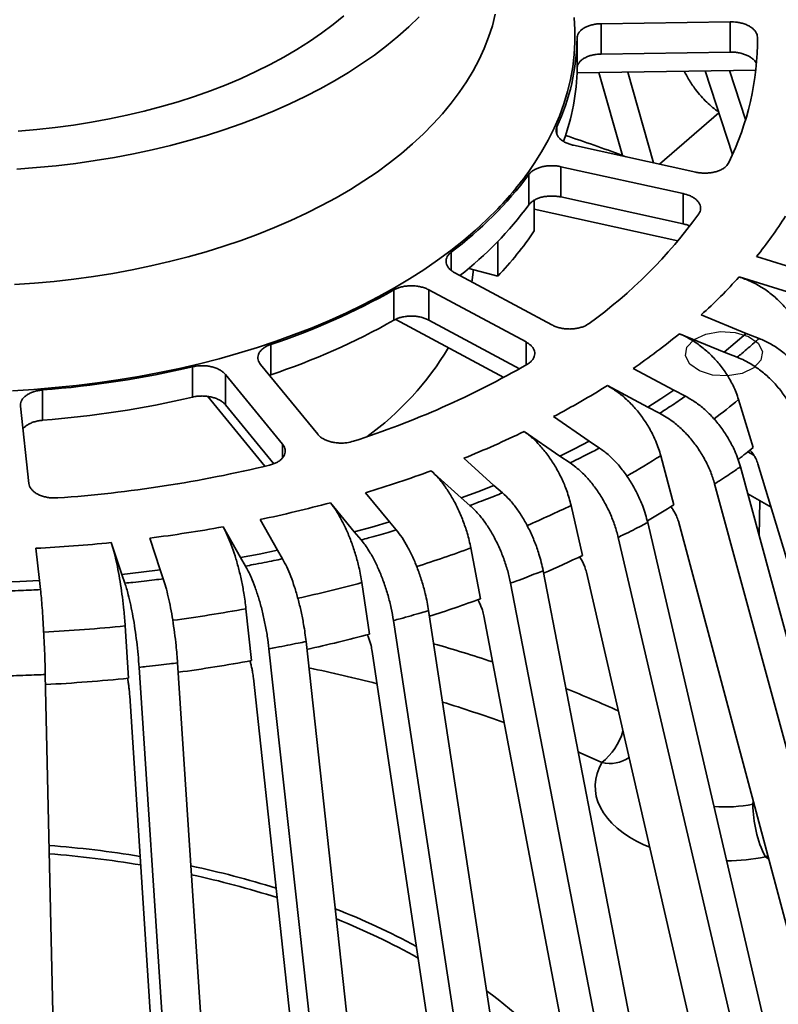
# Model space of a CAD drawing. Units: inches. Extents: x 0.2 to 8.4, y 0.1 to 10.9.
# Drawn here: x 7.2 to 7.7, y 6.2 to 6.8 of the extents above; entities that cross this region are included whole.
import ezdxf

# ---------------------------------------------------------------- set-up
doc = ezdxf.new("R2010")
doc.units = ezdxf.units.IN
doc.header["$MEASUREMENT"] = 0

msp = doc.modelspace()

# ---------------------------------------------------------------- linework, layer by layer
at = {"color": 7, "linetype": 'Continuous', "lineweight": 35}
for p, q in [((7.6744364, 6.78989863), (7.59631718, 6.78870557)), ((7.59631718, 6.78870557), (7.59631718, 6.77033339)), ((7.6744364, 6.78989863), (7.6744364, 6.77152647)), ((7.58171429, 6.78008413), (7.58171429, 6.76171197)), ((7.69108298, 6.78059197), (7.69108298, 6.77681735)), ((7.59631718, 6.77033339), (7.6744364, 6.77152647)), ((7.69007588, 6.76058429), (7.58165908, 6.75892625)), ((7.60927365, 6.70881851), (7.5949532, 6.75912957)), ((7.62812853, 6.70433708), (7.61245625, 6.75939722)), ((7.67601334, 6.70947351), (7.65930036, 6.76011362)), ((7.68389212, 6.73066492), (7.67409836, 6.76033993)), ((7.63173361, 6.70354489), (7.66771128, 6.73462858)), ((7.57951291, 6.71501994), (7.65364507, 6.69873002)), ((7.55245074, 6.69732328), (7.55245074, 6.67895113)), ((7.64601089, 6.68574705), (7.57187872, 6.70203698)), ((7.57187872, 6.70203698), (7.57187872, 6.68366479)), ((7.64601089, 6.68574705), (7.64601089, 6.6673749)), ((7.55570878, 6.663144), (7.55570878, 6.68171887)), ((7.57187872, 6.68366479), (7.64601089, 6.6673749)), ((7.64285078, 6.65705136), (7.55570878, 6.67620086)), ((7.53352132, 6.63567598), (7.53352132, 6.65662353)), ((7.71985385, 6.63841773), (7.69049609, 6.64751264)), ((7.50750747, 6.6376727), (7.56636664, 6.60611143)), ((7.53352132, 6.63567598), (7.51601545, 6.64038845)), ((7.67999172, 6.635216), (7.70934948, 6.62612109)), ((7.47055266, 6.62732709), (7.47055266, 6.60895493)), ((7.55070718, 6.59580326), (7.49184801, 6.62736454)), ((7.49184801, 6.62736454), (7.49184801, 6.60899235)), ((7.53726714, 6.57431134), (7.47166354, 6.60948728)), ((7.49184801, 6.60899235), (7.54669943, 6.57958013)), ((7.68416248, 6.60093678), (7.65694558, 6.61217234)), ((7.64375079, 6.6007724), (7.67096766, 6.58953686)), ((7.68416248, 6.60093678), (7.67766858, 6.5951969)), ((7.69202879, 6.5979025), (7.68416248, 6.60093678)), ((7.39584318, 6.59423315), (7.39584318, 6.57586099)), ((7.67766858, 6.5951969), (7.67096766, 6.58953686)), ((7.67096766, 6.58953686), (7.67883397, 6.58650258)), ((7.34848829, 6.58075184), (7.34848829, 6.56237968)), ((7.38970971, 6.5821205), (7.4243351, 6.53982443)), ((7.64030189, 6.56646589), (7.61569156, 6.57966245)), ((7.40303438, 6.53376038), (7.36840899, 6.57605646)), ((7.36840899, 6.57605646), (7.36840899, 6.55768427)), ((7.39508314, 6.57555666), (7.39584318, 6.57586099)), ((7.2575278, 6.56668172), (7.2575278, 6.54830957)), ((7.6000321, 6.56935428), (7.62464243, 6.55615773)), ((7.64030189, 6.56646589), (7.63256576, 6.56126442)), ((7.64741486, 6.56286483), (7.64030189, 6.56646589)), ((7.39233068, 6.52042569), (7.35768309, 6.56274954)), ((7.63256576, 6.56126442), (7.62464243, 6.55615773)), ((7.6796328, 6.56085226), (7.68841739, 6.53177216)), ((7.24405328, 6.55682065), (7.24917346, 6.50996061)), ((7.36840899, 6.55768427), (7.39768534, 6.52192228)), ((7.62464243, 6.55615773), (7.6317554, 6.55255666)), ((7.5890226, 6.53559484), (7.56743992, 6.55053922)), ((7.54958372, 6.5414992), (7.5711664, 6.52655482)), ((7.58017658, 6.5310208), (7.5711664, 6.52655482)), ((7.5890226, 6.53559484), (7.58017658, 6.5310208)), ((7.59526051, 6.53148861), (7.5890226, 6.53559484)), ((7.53120198, 6.50885185), (7.51301625, 6.52530095)), ((7.5711664, 6.52655482), (7.57740431, 6.5224486)), ((7.63247769, 6.5268488), (7.64042099, 6.49713575)), ((7.68529085, 6.52921097), (7.68891898, 6.52711649)), ((7.7840969, 6.13966455), (7.68076769, 6.5200885)), ((7.81736427, 6.10489352), (7.69139059, 6.52192719)), ((7.49326884, 6.51768377), (7.51145459, 6.50123464)), ((7.53120198, 6.50885185), (7.52139745, 6.50498349)), ((7.53645807, 6.50431073), (7.53120198, 6.50885185)), ((7.76843744, 6.12935638), (7.6651082, 6.50978035)), ((7.46782938, 6.48669449), (7.45335173, 6.50437952)), ((7.52139745, 6.50498349), (7.51145459, 6.50123464)), ((7.51145459, 6.50123464), (7.51671069, 6.49669352)), ((7.69934992, 6.49557794), (7.68520763, 6.50374211)), ((7.432051, 6.49831547), (7.44652866, 6.48063045)), ((7.57803774, 6.49668944), (7.58500383, 6.46641226)), ((7.36697767, 6.48372571), (7.37749951, 6.46509477)), ((7.3999891, 6.46950189), (7.38946726, 6.48813283)), ((7.45723409, 6.48359801), (7.44652866, 6.48063045)), ((7.46782938, 6.48669449), (7.45723409, 6.48359801)), ((7.47201375, 6.48179616), (7.46782938, 6.48669449)), ((7.71512744, 6.09858117), (7.62451013, 6.48634358)), ((7.75701866, 6.06096632), (7.64310944, 6.48707657)), ((7.32884192, 6.45756825), (7.32245593, 6.47683891)), ((7.44652866, 6.48063045), (7.45071301, 6.47573213)), ((7.69727124, 6.08954116), (7.60665396, 6.47730356)), ((7.25560516, 6.45109768), (7.2534643, 6.47069101)), ((7.29916228, 6.4741641), (7.30554827, 6.45489344)), ((7.51724443, 6.4708902), (7.52311411, 6.44012735)), ((7.38878432, 6.46723028), (7.37749951, 6.46509477)), ((7.37749951, 6.46509477), (7.38054057, 6.45992305)), ((7.3999891, 6.46950189), (7.38878432, 6.46723028)), ((7.40303014, 6.46433018), (7.3999891, 6.46950189)), ((7.31721936, 6.45616035), (7.30554827, 6.45489344)), ((7.30554827, 6.45489344), (7.30739396, 6.44953682)), ((7.32884192, 6.45756825), (7.31721936, 6.45616035)), ((7.33068761, 6.45221163), (7.32884192, 6.45756825)), ((7.63745894, 6.06304623), (7.56110407, 6.45712641)), ((7.68725724, 6.02196205), (7.58736154, 6.45616214)), ((7.24376373, 6.45057761), (7.23190604, 6.45020098)), ((7.25560516, 6.45109768), (7.24376373, 6.45057761)), ((7.25622394, 6.44564782), (7.25560516, 6.45109768)), ((7.45113796, 6.44989252), (7.45581077, 6.41873078)), ((7.61771155, 6.05542902), (7.54135669, 6.44950921)), ((7.38084936, 6.43405569), (7.38424542, 6.40258864)), ((7.5524204, 6.03366767), (7.49163439, 6.43293692)), ((7.60927368, 5.98854809), (7.52510074, 6.42971285)), ((7.30758138, 6.42365067), (7.30964255, 6.39197712)), ((7.53111966, 6.02760364), (7.47033367, 6.42687287)), ((7.46146682, 6.0109482), (7.41728971, 6.414189)), ((7.43897722, 6.00654108), (7.39480015, 6.40978187)), ((7.52440229, 5.96129613), (7.45739231, 6.40818127)), ((7.36615441, 5.99527658), (7.33934213, 6.40120341)), ((7.26811401, 5.98692091), (7.25912532, 6.39420237)), ((7.34286075, 5.99260177), (7.3160485, 6.39852862)), ((7.43409528, 5.94067248), (7.38539485, 6.39193579)), ((7.33989777, 5.92703001), (7.31034017, 6.3812544))]:
    msp.add_line(p, q, dxfattribs=at)
at = {"color": 8, "linetype": 'Continuous', "lineweight": 35}
for p, q in [((7.56942274, 6.72618646), (7.56942274, 6.72157754)), ((7.60927365, 6.70881851), (7.61131142, 6.70803248)), ((7.50536611, 6.65024377), (7.50536611, 6.63911733)), ((7.55070718, 6.59580326), (7.55070718, 6.58184086)), ((7.40303438, 6.53376038), (7.40303438, 6.52555717)), ((7.692117, 6.47830409), (7.69259468, 6.49947764)), ((7.68834341, 6.31555651), (7.68839301, 6.31768026)), ((7.68893511, 6.31565248), (7.68834341, 6.31555651)), ((7.69730997, 6.28432385), (7.69588009, 6.28360727)), ((7.6978932, 6.28214214), (7.69588009, 6.28360727))]:
    msp.add_line(p, q, dxfattribs=at)
at = {"color": 7, "linetype": 'Continuous', "lineweight": 35, "flags": 128}
for points in [[(7.53209186, 6.79447937), (7.53029068, 6.7875145), (7.52804228, 6.78059309), (7.52534979, 6.77372471), (7.52221693, 6.76691885), (7.518648, 6.76018492), (7.51464798, 6.75353222), (7.51022237, 6.74696995), (7.50537729, 6.74050718), (7.50011942, 6.73415285), (7.49445607, 6.72791572), (7.48839503, 6.72180444), (7.48194469, 6.71582742), (7.47511397, 6.70999295), (7.46791229, 6.70430908), (7.46034961, 6.69878368), (7.45243641, 6.69342437), (7.4441836, 6.68823856), (7.4356026, 6.68323343), (7.42670525, 6.67841588), (7.41750387, 6.67379258), (7.40801115, 6.66936992), (7.39824024, 6.665154), (7.38820462, 6.66115066), (7.37791818, 6.65736543), (7.36739513, 6.65380354), (7.35665, 6.65046992), (7.34569766, 6.64736916), (7.33455324, 6.64450557), (7.32323214, 6.64188307), (7.31175001, 6.63950533), (7.30012271, 6.6373756), (7.28836633, 6.63549685), (7.27649709, 6.63387166), (7.26453142, 6.63250228), (7.25248584, 6.6313906), (7.24037702, 6.63053817)], [(7.48589047, 6.79281902), (7.47966665, 6.78682235), (7.47305651, 6.78096508), (7.46606941, 6.77525548), (7.45871521, 6.76970166), (7.45100434, 6.76431146), (7.44294772, 6.75909251), (7.43455674, 6.7540522), (7.42584328, 6.74919767), (7.41681967, 6.74453578), (7.40749869, 6.74007313), (7.39789354, 6.73581604), (7.38801779, 6.73177055), (7.37788544, 6.72794236), (7.36751082, 6.7243369), (7.35690862, 6.72095927), (7.34609383, 6.71781426), (7.33508179, 6.71490632), (7.32388805, 6.71223956), (7.31252848, 6.70981775), (7.30101914, 6.70764432), (7.28937634, 6.70572235), (7.27761653, 6.70405456), (7.26575639, 6.70264332), (7.25381268, 6.70149061), (7.24180232, 6.70059807)], [(7.44028395, 6.79356639), (7.43369571, 6.78821157), (7.42673932, 6.78301422), (7.41942604, 6.77798281), (7.41176775, 6.77312546), (7.40377688, 6.76845007), (7.39546637, 6.76396423), (7.38684971, 6.7596752), (7.37794089, 6.75558994), (7.36875434, 6.75171508), (7.35930497, 6.7480569), (7.34960811, 6.74462135), (7.33967947, 6.74141398), (7.32953518, 6.73844001), (7.31919168, 6.73570425), (7.30866574, 6.73321115), (7.29797445, 6.73096474), (7.28713513, 6.72896867), (7.2761654, 6.72722619), (7.26508302, 6.72574011), (7.25390596, 6.72451285), (7.24265237, 6.72354638)], [(7.57995001, 6.79256299), (7.58040972, 6.78503895), (7.58041446, 6.77751026), (7.57996417, 6.76998603), (7.57905944, 6.76247547), (7.57770136, 6.7549877), (7.57589158, 6.74753184), (7.5736323, 6.74011696), (7.57092629, 6.73275211), (7.56777682, 6.72544624), (7.56418775, 6.71820824), (7.56016344, 6.71104695), (7.55570878, 6.70397107)], [(7.53352132, 6.67650304), (7.52699523, 6.66998477), (7.52007915, 6.66360192), (7.51278156, 6.65736224), (7.5051113, 6.65127334), (7.49707776, 6.64534262), (7.48869067, 6.63957731), (7.47996024, 6.63398445), (7.47089714, 6.62857082), (7.46151238, 6.62334302), (7.45181741, 6.61830742), (7.44182399, 6.61347015), (7.43154432, 6.6088371), (7.42099091, 6.60441391), (7.41017661, 6.60020596), (7.39911459, 6.59621838), (7.38781832, 6.59245602), (7.37630153, 6.58892347), (7.36457828, 6.58562502), (7.35266281, 6.5825647), (7.34056966, 6.57974623), (7.32831353, 6.57717303), (7.31590935, 6.57484825), (7.30337222, 6.57277471), (7.29071741, 6.57095494), (7.27796032, 6.56939115), (7.2651165, 6.56808525), (7.25220156, 6.56703882), (7.23923127, 6.56625315)], [(7.51884014, 6.63962806), (7.51811471, 6.63335591), (7.51792725, 6.63212275)]]:
    msp.add_lwpolyline(points, dxfattribs=at)
at = {"color": 7, "linetype": 'Continuous', "flags": 128}
msp.add_lwpolyline([(7.65006374, 6.58227417), (7.64742823, 6.5873294), (7.64834443, 6.59258205), (7.65267287, 6.59723246), (7.65975459, 6.60057265), (7.66851144, 6.6020941), (7.67761029, 6.60156518), (7.68566591, 6.59906643), (7.69145191, 6.59497824), (7.69408742, 6.58992302), (7.69317122, 6.58467036), (7.68884278, 6.58001995), (7.68176107, 6.57667977), (7.67300421, 6.57515832), (7.66390536, 6.57568723), (7.65584974, 6.57818599), (7.65006374, 6.58227417)], dxfattribs=at)
at = {"color": 8, "linetype": 'Continuous', "lineweight": 35, "flags": 128}
for points in [[(7.59678224, 6.34081525), (7.58347107, 6.34677542), (7.58239446, 6.34724316)], [(7.62571375, 6.28946295), (7.62222598, 6.29096958), (7.61767501, 6.2932216), (7.61343653, 6.29566842), (7.6095355, 6.29829564), (7.60599484, 6.30108777), (7.60283544, 6.3040284), (7.60007586, 6.30710021), (7.59773237, 6.31028511), (7.59581875, 6.31356436), (7.59434626, 6.31691864), (7.59332359, 6.32032823), (7.59275676, 6.32377306), (7.59264908, 6.32723283), (7.59300124, 6.33068718), (7.59381109, 6.33411578), (7.5950739, 6.33749844), (7.59678224, 6.34081525)]]:
    msp.add_lwpolyline(points, dxfattribs=at)
at = {"color": 7, "linetype": 'Continuous', "lineweight": 35}
for centre, radius, start, end in [((7.44924522, 6.78194376), 0.13248212, 335.11068661, 359.19572086), ((7.51984251, 6.77962531), 0.1712432, 333.98293328, 0.32343537), ((7.45181041, 6.76320258), 0.12991243, 339.39637005, 359.34257906), ((7.27570159, 5.8128014), 0.95609465, 69.58054969, 71.77945971), ((7.39191771, 6.81357922), 0.19708237, 315.93074684, 326.20976202), ((7.36818855, 6.83452084), 0.22972967, 306.66433824, 323.32944331), ((7.37055371, 6.81411374), 0.22661743, 308.19002793, 323.384987), ((7.41563802, 6.84683195), 0.29593938, 305.85982646, 324.13395433), ((7.48715031, 6.81203611), 0.26156736, 321.0242921, 327.65560521), ((7.39191771, 6.77275215), 0.19708237, 315.93074684, 326.20976202), ((7.43768185, 6.85450579), 0.32680588, 312.13884865, 317.8549871), ((7.26254824, 6.99602129), 0.4233217, 288.3534857, 299.43017768), ((7.26254824, 6.97764914), 0.4233217, 288.3534857, 299.43017768), ((7.3842591, 6.91648426), 0.40866846, 304.49321058, 309.41766379), ((7.347768, 6.68558852), 0.18167527, 305.84164457, 329.11164758), ((7.2108349, 7.16959776), 0.6047214, 274.42843916, 283.15764423), ((7.27918243, 7.05474565), 0.54530551, 287.82096559, 299.96270736), ((7.33241132, 6.99530105), 0.50304227, 297.85362887, 302.1409946), ((7.2108349, 7.15122561), 0.6047214, 274.42843916, 283.15764423), ((7.28689484, 7.08514353), 0.60378357, 291.99386976, 295.7898283), ((7.41618195, 6.8609386), 0.42715651, 308.05734742, 309.59227767), ((7.21210125, 7.2791655), 0.77984601, 274.01468175, 283.57139661), ((7.25112442, 7.17766206), 0.70299735, 286.71817855, 290.14796358), ((7.22660935, 7.2633379), 0.79212726, 281.86436913, 285.03175496), ((7.35548995, 6.94816134), 0.53348831, 300.2620072, 302.28225203), ((7.21285127, 7.33276519), 0.86291539, 277.29723271, 280.28887957), ((7.20749178, 7.37796264), 0.90843562, 272.90076319, 275.79159122), ((7.30140071, 7.05038126), 0.64919221, 293.61046011, 295.90341446), ((7.25910373, 7.15604706), 0.76304817, 287.78418494, 290.24250843), ((7.22969088, 7.25615713), 0.86741749, 282.52581866, 285.1105172), ((7.21377728, 7.33498008), 0.94784661, 277.63539241, 280.36089498), ((7.20759335, 7.38628788), 0.99953385, 272.96299606, 275.8599262), ((7.75986358, 6.31556426), 0.07152018, 180.0062063, 206.54014179)]:
    msp.add_arc(centre, radius, start, end, dxfattribs=at)
at = {"color": 8, "linetype": 'Continuous', "lineweight": 35}
for centre, radius, start, end in [((7.40884317, 6.88863168), 0.42516631, 307.01454642, 309.56126111), ((7.34993902, 6.97456567), 0.52941337, 299.65137021, 302.2546116), ((7.2981968, 7.07345924), 0.64107284, 293.25668718, 295.88203828), ((7.25769029, 7.1753346), 0.75073983, 287.57697131, 290.22643592), ((7.22909861, 7.2730249), 0.85255406, 282.41053925, 285.09618414), ((7.21361022, 7.34996231), 0.93104989, 277.58086814, 280.34787613), ((7.20757551, 7.40013558), 0.98159259, 272.95438672, 275.84751115), ((7.25264011, 5.56504938), 0.88166557, 71.63510826, 74.06526806), ((7.22801167, 5.48016085), 0.93767401, 75.6550775, 78.24478444), ((7.29643361, 5.68471314), 0.75419697, 65.70863053, 68.32711843), ((7.258749, 5.58913067), 0.82442046, 70.24185748, 72.97836406), ((7.57195068, 6.37124452), 0.03927527, 309.21588436, 343.08684692), ((7.60155819, 6.36086242), 0.02060822, 256.5998703, 304.39403333), ((7.67077138, 6.4065299), 0.09265492, 266.28587145, 280.93237152), ((7.20884273, 5.61835686), 0.67425453, 80.79743749, 85.52824716), ((7.20907225, 5.62656388), 0.66102728, 80.6019962, 85.44884119), ((7.67098491, 6.41190491), 0.13069068, 270.64033986, 280.98134354), ((7.22566824, 5.70500647), 0.5859468, 72.78057059, 78.0023631), ((7.22593087, 5.7117917), 0.57410994, 72.37681408, 77.74199263), ((7.27338819, 5.83790488), 0.44462152, 61.69605381, 68.67920757), ((7.27488611, 5.84587148), 0.43124344, 60.80155426, 68.10275375), ((7.37653957, 5.99561402), 0.25564447, 38.04537907, 54.02392931)]:
    msp.add_arc(centre, radius, start, end, dxfattribs=at)
at = {"color": 7, "linetype": 'Continuous', "lineweight": 35}
for points, knots in [([(7.59631718, 6.78870557), (7.59544347, 6.78866693), (7.59369605, 6.78858964), (7.59118391, 6.78815634), (7.58884782, 6.78749638), (7.58674826, 6.78661409), (7.58495614, 6.7855323), (7.58350666, 6.78428747), (7.58246592, 6.78290917), (7.58183333, 6.78149396), (7.58175244, 6.78053601), (7.58171429, 6.78008413)], [0, 0, 0, 0, 0.112457992, 0.224916284, 0.337395631, 0.449875904, 0.562334615, 0.674792694, 0.787207882, 0.899622566, 1, 1, 1, 1]), ([(7.69108298, 6.78059197), (7.69103332, 6.78109959), (7.690934, 6.78211482), (7.69023392, 6.78360542), (7.68913859, 6.78501632), (7.68765438, 6.78631255), (7.68581941, 6.78745095), (7.68369572, 6.78840852), (7.68133372, 6.78914232), (7.67825197, 6.78978422), (7.67590244, 6.78985467), (7.6744364, 6.78989863)], [0, 0, 0, 0, 0.103488667, 0.20697743, 0.310485352, 0.413992486, 0.517516083, 0.621040133, 0.724598885, 0.828157856, 1, 1, 1, 1]), ([(7.58171429, 6.76171197), (7.58176242, 6.76221764), (7.58185869, 6.76322898), (7.58255422, 6.76468932), (7.58364532, 6.76605245), (7.58512557, 6.76728369), (7.58695712, 6.7683417), (7.58907788, 6.76920571), (7.5914383, 6.76983691), (7.59387508, 6.77023393), (7.59553304, 6.77030145), (7.59631718, 6.77033339)], [0, 0, 0, 0, 0.112351512, 0.22470277, 0.337074192, 0.449446402, 0.561838849, 0.67423177, 0.786668647, 0.899105285, 1, 1, 1, 1]), ([(7.6744364, 6.77152647), (7.67531587, 6.77151462), (7.67707482, 6.77149092), (7.67967636, 6.77113575), (7.682154, 6.77054945), (7.68444523, 6.7697344), (7.68647899, 6.76871174), (7.68819406, 6.76751422), (7.68950764, 6.76625294), (7.69004445, 6.76536313), (7.69028865, 6.76495834)], [0, 0, 0, 0, 0.127640981, 0.255281959, 0.38294616, 0.510610801, 0.638256391, 0.765902018, 0.893503409, 1, 1, 1, 1]), ([(7.66753174, 6.73517254), (7.66509581, 6.73704346), (7.66008329, 6.74089335), (7.65414684, 6.74785005), (7.64964317, 6.75430216), (7.64750309, 6.75827593), (7.64661784, 6.75991968)], [0, 0, 0, 0, 0.303471417, 0.624468864, 0.844662481, 1, 1, 1, 1]), ([(7.56942274, 6.72618646), (7.56924206, 6.72568881), (7.5688807, 6.72469351), (7.56889065, 6.72314756), (7.56932207, 6.72161825), (7.57018454, 6.72014049), (7.57146039, 6.7187618), (7.57309963, 6.71751451), (7.57507244, 6.71644601), (7.57722332, 6.71558939), (7.57877774, 6.71520279), (7.57951291, 6.71501994)], [0, 0, 0, 0, 0.112349994, 0.224700873, 0.337072167, 0.449444217, 0.561836695, 0.674229458, 0.786665885, 0.899103057, 1, 1, 1, 1]), ([(7.65364507, 6.69873002), (7.65449099, 6.69857114), (7.65618284, 6.69825338), (7.65882894, 6.69809347), (7.66146016, 6.69818157), (7.66401684, 6.6985269), (7.66641704, 6.69912424), (7.66860418, 6.69994745), (7.67049343, 6.70098421), (7.67243817, 6.70245018), (7.67323553, 6.70371996), (7.67373251, 6.70451139)], [0, 0, 0, 0, 0.103584644, 0.207170306, 0.310775889, 0.414382551, 0.517973065, 0.621563647, 0.725118526, 0.828672971, 1, 1, 1, 1]), ([(7.57187872, 6.70203698), (7.57103283, 6.7021958), (7.56934104, 6.70251344), (7.56669501, 6.70267245), (7.56406382, 6.70258288), (7.56150721, 6.70223528), (7.55910694, 6.70163485), (7.55692041, 6.70080761), (7.55502922, 6.69976598), (7.55349697, 6.69859934), (7.55278608, 6.69773229), (7.55245074, 6.69732328)], [0, 0, 0, 0, 0.112456341, 0.224912326, 0.33739234, 0.44987218, 0.562330601, 0.674788951, 0.787203991, 0.899618757, 1, 1, 1, 1]), ([(7.65546404, 6.67344337), (7.65575403, 6.67392338), (7.656334, 6.6748834), (7.65666546, 6.67641631), (7.65657319, 6.67796358), (7.65603988, 6.67949147), (7.65507274, 6.68095166), (7.65371453, 6.68230904), (7.6519842, 6.68351278), (7.64951713, 6.68479187), (7.64735809, 6.68538005), (7.64601089, 6.68574705)], [0, 0, 0, 0, 0.103486871, 0.206973958, 0.310481233, 0.413989276, 0.517512231, 0.621035753, 0.724595439, 0.828153455, 1, 1, 1, 1]), ([(7.55245074, 6.67895113), (7.55283108, 6.67940759), (7.55359177, 6.68032051), (7.55521301, 6.68151479), (7.55714138, 6.68253119), (7.55934782, 6.6833391), (7.56176931, 6.68390873), (7.56433371, 6.68423478), (7.56696863, 6.68429236), (7.56951992, 6.68411662), (7.57112132, 6.68380987), (7.57187872, 6.68366479)], [0, 0, 0, 0, 0.1123492023, 0.2246984383, 0.3370698473, 0.4494412226, 0.561834303, 0.6742272667, 0.7866637496, 0.8991000311, 1, 1, 1, 1]), ([(7.64601089, 6.6673749), (7.64683513, 6.66717361), (7.6482621, 6.66682513), (7.64950765, 6.66628423), (7.65003375, 6.66605577)], [0, 0, 0, 0, 0.5776173039, 1, 1, 1, 1]), ([(7.50536611, 6.65024377), (7.50487, 6.64982386), (7.50387776, 6.64898405), (7.50287276, 6.6475524), (7.50227427, 6.64604231), (7.50211411, 6.6444839), (7.50240689, 6.64292507), (7.5031268, 6.64140687), (7.50427689, 6.63997975), (7.50573295, 6.6387089), (7.50693767, 6.63800543), (7.50750747, 6.6376727)], [0, 0, 0, 0, 0.112344751, 0.224689456, 0.33706122, 0.449432721, 0.561826127, 0.674218856, 0.786654789, 0.899091785, 1, 1, 1, 1]), ([(7.67999172, 6.635216), (7.68235192, 6.63437754), (7.68707233, 6.63270061), (7.69391477, 6.62890555), (7.70032303, 6.62427292), (7.70613158, 6.61886829), (7.71115366, 6.61284464), (7.71473124, 6.60721501), (7.71718607, 6.60226572), (7.71819285, 6.59950057), (7.71869624, 6.598118)], [0, 0, 0, 0, 0.138359606, 0.276718969, 0.415078703, 0.553438579, 0.691780826, 0.830122851, 0.915061659, 1, 1, 1, 1]), ([(7.49184801, 6.62736454), (7.49115874, 6.62769963), (7.48978022, 6.6283698), (7.48740319, 6.62910561), (7.48487755, 6.62960825), (7.48225312, 6.62985561), (7.47961013, 6.62983432), (7.47701941, 6.62955569), (7.47456571, 6.629013), (7.47236695, 6.62827474), (7.47113422, 6.62763085), (7.47055266, 6.62732709)], [0, 0, 0, 0, 0.11244988, 0.224898235, 0.337379347, 0.449858803, 0.562316859, 0.674775573, 0.787190081, 0.899605223, 1, 1, 1, 1]), ([(7.47055266, 6.60895493), (7.4712073, 6.60929253), (7.47251657, 6.60996773), (7.47481662, 6.61071171), (7.47728867, 6.61122282), (7.4798854, 6.6114792), (7.48252819, 6.61146734), (7.48514583, 6.61119834), (7.48765414, 6.61066535), (7.48993159, 6.60993513), (7.49123264, 6.60929508), (7.49184801, 6.60899235)], [0, 0, 0, 0, 0.112344723, 0.224689614, 0.337061135, 0.449432605, 0.561825315, 0.674218322, 0.786654656, 0.899091688, 1, 1, 1, 1]), ([(7.56636664, 6.60611143), (7.56705593, 6.60577627), (7.56843451, 6.60510595), (7.57081159, 6.60436924), (7.57333728, 6.60386514), (7.57596179, 6.60361547), (7.57860473, 6.60363372), (7.58119604, 6.60390815), (7.58364811, 6.60444638), (7.58643391, 6.60536918), (7.58801506, 6.60636588), (7.58900057, 6.60698711)], [0, 0, 0, 0, 0.103578783, 0.20715714, 0.310764001, 0.414370218, 0.517960286, 0.621550876, 0.725105994, 0.828660735, 1, 1, 1, 1]), ([(7.55152775, 6.58231986), (7.55211321, 6.58269932), (7.55328413, 6.58345825), (7.55459663, 6.58480233), (7.55552144, 6.58625397), (7.5560203, 6.58778582), (7.55606819, 6.58935156), (7.55568231, 6.59090924), (7.55484708, 6.59240754), (7.55337031, 6.59413962), (7.55173044, 6.59516404), (7.55070718, 6.59580326)], [0, 0, 0, 0, 0.1034824728, 0.2069649433, 0.3104724169, 0.4139798573, 0.5175035769, 0.6210269607, 0.7245856841, 0.8281455008, 1, 1, 1, 1]), ([(7.64375079, 6.6007724), (7.64593887, 6.59976185), (7.65031504, 6.59774074), (7.65665851, 6.59344675), (7.66259945, 6.58834687), (7.66798444, 6.5825187), (7.67264026, 6.57612885), (7.67595698, 6.57023836), (7.67823277, 6.56511007), (7.67916615, 6.56227152), (7.67963283, 6.56085225)], [0, 0, 0, 0, 0.138359266, 0.276718293, 0.415078653, 0.553438501, 0.691780458, 0.830122875, 0.91506159, 1, 1, 1, 1]), ([(7.67883397, 6.58650258), (7.67977715, 6.58728651), (7.68203539, 6.58916345), (7.68543541, 6.59206724), (7.68889017, 6.59508366), (7.69103063, 6.59700605), (7.69202879, 6.5979025)], [0, 0, 0, 0, 0.208830413, 0.499999975, 0.766837405, 1, 1, 1, 1]), ([(7.69202879, 6.5979025), (7.69422054, 6.59694982), (7.69860407, 6.59504444), (7.70499649, 6.59090414), (7.71101358, 6.58593697), (7.71650143, 6.5802166), (7.72128456, 6.57390561), (7.72481455, 6.56791215), (7.72732809, 6.56249534), (7.72838545, 6.55935432), (7.72891412, 6.55778381)], [0, 0, 0, 0, 0.1359038103, 0.2718079546, 0.4077127283, 0.5436173959, 0.6795108564, 0.8154045236, 0.9077021811, 1, 1, 1, 1]), ([(7.39584318, 6.59423315), (7.39510713, 6.59395471), (7.39363503, 6.59339784), (7.39176806, 6.59229596), (7.39023081, 6.59103108), (7.38907253, 6.58962406), (7.38833768, 6.588116), (7.3880287, 6.58655061), (7.38818112, 6.58497393), (7.38872062, 6.58347397), (7.38939212, 6.5825551), (7.38970971, 6.5821205)], [0, 0, 0, 0, 0.11234888, 0.224698289, 0.337070013, 0.449441721, 0.561834598, 0.674227191, 0.786664678, 0.89910085, 1, 1, 1, 1]), ([(7.71571931, 6.54638389), (7.71490694, 6.54869847), (7.71328219, 6.55332762), (7.70960113, 6.56014354), (7.70510574, 6.56661056), (7.69985934, 6.57256644), (7.69400989, 6.57782172), (7.68840395, 6.58176626), (7.68330255, 6.58463166), (7.6803235, 6.58587894), (7.67883397, 6.58650258)], [0, 0, 0, 0, 0.135859599, 0.271718773, 0.407576881, 0.543435508, 0.679310854, 0.815186621, 0.907593379, 1, 1, 1, 1]), ([(7.36840899, 6.57605646), (7.36798121, 6.57651984), (7.36712565, 6.57744661), (7.36537931, 6.57865592), (7.36334358, 6.57968232), (7.36105087, 6.58049428), (7.35856753, 6.58106163), (7.35596708, 6.58137905), (7.35332442, 6.58142157), (7.35079416, 6.58122635), (7.34922738, 6.58090393), (7.34848829, 6.58075184)], [0, 0, 0, 0, 0.112456383, 0.2249119, 0.33739275, 0.44987267, 0.562330441, 0.67478902, 0.787203776, 0.89961854, 1, 1, 1, 1]), ([(7.2575278, 6.56668172), (7.25666387, 6.56658701), (7.25493599, 6.5663976), (7.25249131, 6.56579076), (7.25024926, 6.56495988), (7.24826914, 6.56391322), (7.24661859, 6.56267908), (7.24532777, 6.56129733), (7.24445921, 6.55980295), (7.24400012, 6.55829376), (7.24403621, 6.55729365), (7.24405328, 6.55682065)], [0, 0, 0, 0, 0.11235136, 0.224703454, 0.337074388, 0.449446273, 0.561839043, 0.674232336, 0.786668485, 0.899104943, 1, 1, 1, 1]), ([(7.6000321, 6.56935428), (7.60201063, 6.56818607), (7.6059677, 6.56584965), (7.61170366, 6.56109862), (7.61707563, 6.55557068), (7.6219449, 6.54935452), (7.62615483, 6.54262921), (7.62915391, 6.53649976), (7.63121174, 6.53120749), (7.63205572, 6.52830169), (7.63247771, 6.52684879)], [0, 0, 0, 0, 0.1383595181, 0.2767188053, 0.4150786699, 0.5534386584, 0.6917805814, 0.8301229287, 0.9150616021, 1, 1, 1, 1]), ([(7.34848829, 6.56237968), (7.34931761, 6.56254689), (7.35097626, 6.5628813), (7.35360512, 6.56305931), (7.35624459, 6.56298345), (7.35883629, 6.562644), (7.36129805, 6.56204596), (7.36357042, 6.56121543), (7.36557022, 6.56016474), (7.36722693, 6.55898278), (7.36802944, 6.55810121), (7.36840899, 6.55768427)], [0, 0, 0, 0, 0.11235058, 0.224701068, 0.337072287, 0.449443985, 0.561836969, 0.674229944, 0.786665557, 0.899103172, 1, 1, 1, 1]), ([(7.6317554, 6.55255666), (7.63286775, 6.55326281), (7.63553103, 6.55495355), (7.63955849, 6.55757631), (7.64366577, 6.56030658), (7.64622256, 6.56205124), (7.64741486, 6.56286483)], [0, 0, 0, 0, 0.2088304873, 0.4999999885, 0.7668373305, 1, 1, 1, 1]), ([(7.64741486, 6.56286483), (7.64939672, 6.56175421), (7.65336043, 6.55953299), (7.65914067, 6.55493212), (7.66458148, 6.5495314), (7.66954377, 6.54341563), (7.67386882, 6.53676001), (7.67706072, 6.53051221), (7.67933358, 6.52491429), (7.68028965, 6.5216971), (7.68076769, 6.5200885)], [0, 0, 0, 0, 0.135904221, 0.271808354, 0.40771285, 0.543617471, 0.679510955, 0.815404532, 0.907702392, 1, 1, 1, 1]), ([(7.24555303, 6.54309501), (7.24595415, 6.54354623), (7.24676852, 6.5444623), (7.2484712, 6.54565709), (7.2504708, 6.54668897), (7.25274523, 6.54749125), (7.2551177, 6.54805459), (7.25675531, 6.54822784), (7.2575278, 6.54830957)], [0, 0, 0, 0, 0.165575893, 0.33615189, 0.506728365, 0.677237369, 0.847747603, 1, 1, 1, 1]), ([(7.6651082, 6.50978035), (7.66437364, 6.51215346), (7.66290451, 6.51689967), (7.65957598, 6.52398082), (7.65551109, 6.53077174), (7.65076714, 6.53710564), (7.6454779, 6.54278237), (7.64040883, 6.54713083), (7.63579601, 6.55036378), (7.63310226, 6.5518257), (7.6317554, 6.55255666)], [0, 0, 0, 0, 0.1358594186, 0.271718845, 0.4075771906, 0.5434357794, 0.679311475, 0.8151868437, 0.9075939988, 1, 1, 1, 1]), ([(7.4243351, 6.53982443), (7.4247629, 6.53936097), (7.42561848, 6.53843405), (7.42736488, 6.53722384), (7.42940066, 6.53619595), (7.43169347, 6.53538166), (7.4341768, 6.53481128), (7.43677775, 6.53448952), (7.43941927, 6.53444291), (7.44262184, 6.53467806), (7.44474588, 6.53524926), (7.44606974, 6.53560528)], [0, 0, 0, 0, 0.10358478, 0.207169331, 0.31077598, 0.414383376, 0.517973862, 0.621563767, 0.725118478, 0.828673363, 1, 1, 1, 1]), ([(7.54958372, 6.5414992), (7.55131885, 6.54019048), (7.5547891, 6.53757303), (7.55981941, 6.53241463), (7.5645305, 6.52650516), (7.56880072, 6.51994318), (7.57249278, 6.5129189), (7.57512285, 6.50657643), (7.57692757, 6.50113803), (7.5776677, 6.49817229), (7.57803776, 6.49668942)], [0, 0, 0, 0, 0.138359498, 0.276718763, 0.415078611, 0.55343858, 0.691780935, 0.830122893, 0.915061849, 1, 1, 1, 1]), ([(7.39509746, 6.52109415), (7.39588932, 6.52131547), (7.39747303, 6.5217581), (7.39956675, 6.52271112), (7.40136786, 6.52384978), (7.40282282, 6.52515728), (7.40387841, 6.52659632), (7.4045235, 6.52812423), (7.40471045, 6.52969702), (7.40444879, 6.5316286), (7.40357783, 6.53294129), (7.40303438, 6.53376038)], [0, 0, 0, 0, 0.103487572, 0.206975484, 0.310482659, 0.413990673, 0.517514141, 0.621037713, 0.724596857, 0.82815571, 1, 1, 1, 1]), ([(7.57740431, 6.5224486), (7.57866681, 6.52306489), (7.5816896, 6.52454046), (7.5862756, 6.52683733), (7.59096503, 6.52923477), (7.59389445, 6.53077183), (7.59526051, 6.53148861)], [0, 0, 0, 0, 0.208830406, 0.49999983, 0.766837269, 1, 1, 1, 1]), ([(7.59526051, 6.53148861), (7.59699855, 6.53023725), (7.60047463, 6.52773453), (7.60554375, 6.52272313), (7.61031523, 6.51693602), (7.61466703, 6.51046782), (7.61846, 6.50350504), (7.62125924, 6.49703055), (7.62325244, 6.49127122), (7.6240909, 6.48798613), (7.62451013, 6.48634358)], [0, 0, 0, 0, 0.135904267, 0.271807841, 0.407712954, 0.54361762, 0.67951115, 0.815404773, 0.90770236, 1, 1, 1, 1]), ([(7.68644113, 6.53023029), (7.68669493, 6.52997337), (7.68756494, 6.52909271), (7.68881057, 6.52736954), (7.69033966, 6.52485333), (7.6910042, 6.52300303), (7.69139059, 6.52192719)], [0, 0, 0, 0, 0.108364232, 0.371453895, 0.634540414, 1, 1, 1, 1]), ([(7.60665396, 6.47730356), (7.60600975, 6.47972884), (7.60472135, 6.48457939), (7.6018023, 6.49189694), (7.59823749, 6.49897654), (7.59407716, 6.50564734), (7.58943863, 6.51169974), (7.58499318, 6.51640817), (7.58094784, 6.51996875), (7.57858548, 6.52162198), (7.57740431, 6.5224486)], [0, 0, 0, 0, 0.135859631, 0.2717190168, 0.4075773198, 0.5434358668, 0.679310965, 0.8151868897, 0.9075933947, 1, 1, 1, 1]), ([(7.68076769, 6.5200885), (7.68076762, 6.52008846), (7.67957786, 6.51940163), (7.67718205, 6.51757177), (7.67288639, 6.51480159), (7.66872254, 6.51212428), (7.66615128, 6.51038251), (7.66510827, 6.50978039), (7.6651082, 6.50978035)], [0, 0, 0, 0, 0.00001235, 0.212524004, 0.500000145, 0.813690264, 0.999987578, 1, 1, 1, 1]), ([(7.49326884, 6.51768377), (7.49473087, 6.51625407), (7.49765493, 6.51339468), (7.5018935, 6.50788556), (7.50586311, 6.50164766), (7.50946124, 6.49478794), (7.5125722, 6.48750626), (7.51478833, 6.48098043), (7.51630897, 6.4754162), (7.51693263, 6.47239885), (7.51724446, 6.47089018)], [0, 0, 0, 0, 0.138359256, 0.276718288, 0.415078625, 0.553438463, 0.691780855, 0.830122898, 0.915061607, 1, 1, 1, 1]), ([(7.24917346, 6.50996061), (7.24927462, 6.50943641), (7.24947694, 6.50838801), (7.25032664, 6.50687966), (7.25156253, 6.50547609), (7.25317453, 6.50421341), (7.25512022, 6.50313446), (7.25733487, 6.50225976), (7.25976372, 6.5016309), (7.26289559, 6.50113869), (7.2652392, 6.50119687), (7.2666999, 6.50123313)], [0, 0, 0, 0, 0.103586605, 0.207172163, 0.310780005, 0.414386566, 0.51797678, 0.621566571, 0.725122164, 0.828677334, 1, 1, 1, 1]), ([(7.51671069, 6.49669352), (7.51810174, 6.49720941), (7.5214323, 6.49844459), (7.52649841, 6.50037623), (7.53168977, 6.50239982), (7.53494164, 6.50370301), (7.53645807, 6.50431073)], [0, 0, 0, 0, 0.208830653, 0.499999862, 0.766837273, 1, 1, 1, 1]), ([(7.53645807, 6.50431073), (7.53792257, 6.50293819), (7.54085156, 6.50019311), (7.54512284, 6.4948283), (7.54914333, 6.48870851), (7.5528102, 6.48193692), (7.55600619, 6.47470968), (7.55836484, 6.46804004), (7.56004434, 6.46214173), (7.56075083, 6.45879819), (7.56110407, 6.45712641)], [0, 0, 0, 0, 0.135904373, 0.271808493, 0.407713185, 0.543617799, 0.679511205, 0.815404819, 0.90770244, 1, 1, 1, 1]), ([(7.432051, 6.49831547), (7.43321493, 6.49678641), (7.43554278, 6.49372831), (7.43891708, 6.48793113), (7.4420773, 6.48142345), (7.44494177, 6.47431922), (7.44741836, 6.4668261), (7.44918265, 6.46014967), (7.4503932, 6.4544821), (7.45088971, 6.45142237), (7.45113797, 6.4498925)], [0, 0, 0, 0, 0.138358931, 0.276718426, 0.415078739, 0.553438605, 0.691780454, 0.830122893, 0.915061416, 1, 1, 1, 1]), ([(7.54135669, 6.44950921), (7.54081388, 6.45197941), (7.53972826, 6.45691979), (7.53726863, 6.46444085), (7.5342649, 6.47176898), (7.53075939, 6.47872986), (7.5268509, 6.48510563), (7.52310513, 6.49012403), (7.51969648, 6.49396663), (7.51770595, 6.49578456), (7.51671069, 6.49669352)], [0, 0, 0, 0, 0.135859632, 0.271719161, 0.407577302, 0.54343547, 0.679311396, 0.815187224, 0.907593974, 1, 1, 1, 1]), ([(7.63845312, 6.49595932), (7.63874464, 6.49561137), (7.63959481, 6.49459663), (7.64077785, 6.49270605), (7.64215865, 6.49007798), (7.64275987, 6.48818008), (7.64310944, 6.48707657)], [0, 0, 0, 0, 0.133428435, 0.389122743, 0.644812476, 1, 1, 1, 1]), ([(7.36697767, 6.48372571), (7.36782357, 6.48212061), (7.36951536, 6.47891041), (7.37196769, 6.47289277), (7.37426443, 6.4661786), (7.37634621, 6.45888722), (7.37814614, 6.45123229), (7.37942832, 6.44444059), (7.38030815, 6.43869392), (7.38066898, 6.43560176), (7.38084939, 6.43405568)], [0, 0, 0, 0, 0.138359334, 0.276718632, 0.415078734, 0.553439047, 0.691780935, 0.830122865, 0.91506179, 1, 1, 1, 1]), ([(7.62451013, 6.48634358), (7.62451006, 6.48634354), (7.6233203, 6.48565671), (7.62030003, 6.48417518), (7.61550154, 6.48169527), (7.61086368, 6.47929161), (7.60769703, 6.47790571), (7.60665403, 6.4773036), (7.60665396, 6.47730356)], [0, 0, 0, 0, 0.00001235, 0.212523914, 0.499999978, 0.813690254, 0.99998765, 1, 1, 1, 1]), ([(7.45071301, 6.47573213), (7.45220881, 6.47613878), (7.45579017, 6.47711242), (7.46124968, 6.47864582), (7.46685418, 6.4802609), (7.47037289, 6.48130791), (7.47201375, 6.48179616)], [0, 0, 0, 0, 0.208830934, 0.500000052, 0.766837331, 1, 1, 1, 1]), ([(7.47201375, 6.48179616), (7.47317963, 6.4803241), (7.47551139, 6.47737998), (7.47891174, 6.47172488), (7.48211246, 6.46533188), (7.48503164, 6.45831107), (7.48757598, 6.45086665), (7.48945367, 6.4440367), (7.49079076, 6.43802426), (7.49135318, 6.4346327), (7.49163439, 6.43293692)], [0, 0, 0, 0, 0.135904367, 0.27180797, 0.407712907, 0.543617509, 0.679511013, 0.815404522, 0.90770247, 1, 1, 1, 1]), ([(7.29916228, 6.4741641), (7.29967568, 6.47250757), (7.30070248, 6.46919451), (7.30219083, 6.46302777), (7.30358481, 6.45617396), (7.30484831, 6.44875601), (7.30594072, 6.44099164), (7.30671895, 6.43412198), (7.30725289, 6.42832181), (7.30747189, 6.4252077), (7.30758138, 6.42365064)], [0, 0, 0, 0, 0.138358871, 0.276718146, 0.415078379, 0.553438635, 0.69178042, 0.830122725, 0.915061535, 1, 1, 1, 1]), ([(7.47033367, 6.42687287), (7.46990154, 6.42937996), (7.46903726, 6.43439413), (7.46707917, 6.44208233), (7.46468793, 6.44961462), (7.46189718, 6.4568137), (7.45878565, 6.46345511), (7.45580364, 6.46872805), (7.45309002, 6.47280231), (7.45150535, 6.47475552), (7.45071301, 6.47573213)], [0, 0, 0, 0, 0.135859745, 0.271718972, 0.407576779, 0.543435632, 0.67931101, 0.815186634, 0.907593135, 1, 1, 1, 1]), ([(7.58315259, 6.46556214), (7.58345138, 6.46513258), (7.58424098, 6.46399742), (7.58531758, 6.46195798), (7.58652746, 6.45923079), (7.58705488, 6.45729037), (7.58736154, 6.45616214)], [0, 0, 0, 0, 0.152274946, 0.402408144, 0.652538943, 1, 1, 1, 1]), ([(7.38054057, 6.45992305), (7.38211551, 6.46021352), (7.38588637, 6.46090898), (7.39164586, 6.46201789), (7.3975676, 6.46319682), (7.40129293, 6.46396975), (7.40303014, 6.46433018)], [0, 0, 0, 0, 0.208830552, 0.499999904, 0.766837717, 1, 1, 1, 1]), ([(7.39480015, 6.40978187), (7.39448608, 6.41231719), (7.39385796, 6.41738782), (7.39243489, 6.42520396), (7.39069702, 6.43289247), (7.3886688, 6.4402739), (7.38640746, 6.4471186), (7.38424024, 6.45258638), (7.38226808, 6.45683794), (7.38111641, 6.45889468), (7.38054057, 6.45992305)], [0, 0, 0, 0, 0.135859793, 0.271718864, 0.407577093, 0.543435624, 0.679311226, 0.815186954, 0.907593675, 1, 1, 1, 1]), ([(7.40303014, 6.46433018), (7.40387746, 6.46278194), (7.4055721, 6.45968547), (7.4080434, 6.45380823), (7.4103695, 6.44720606), (7.41249109, 6.43999455), (7.41434022, 6.43238388), (7.41570487, 6.42543126), (7.41667658, 6.41933146), (7.41708533, 6.41590315), (7.41728971, 6.414189)], [0, 0, 0, 0, 0.1359044023, 0.2718086139, 0.4077128699, 0.5436178937, 0.6795113069, 0.8154048052, 0.9077024336, 1, 1, 1, 1]), ([(7.56110407, 6.45712641), (7.56110399, 6.45712638), (7.55977176, 6.45653309), (7.55643801, 6.455295), (7.55112147, 6.45319668), (7.54598158, 6.45116171), (7.54252467, 6.45002936), (7.54135677, 6.44950925), (7.54135669, 6.44950921)], [0, 0, 0, 0, 0.000012063, 0.212524123, 0.500000061, 0.813690388, 0.999987937, 1, 1, 1, 1]), ([(7.30739396, 6.44953682), (7.3090211, 6.44970612), (7.31291694, 6.45011148), (7.31887789, 6.4507769), (7.32501552, 6.45149958), (7.32888375, 6.45198518), (7.33068761, 6.45221163)], [0, 0, 0, 0, 0.208830711, 0.499999312, 0.766836319, 1, 1, 1, 1]), ([(7.3160485, 6.39852862), (7.31585788, 6.40108303), (7.31547663, 6.40619185), (7.31461294, 6.41409452), (7.31355818, 6.42188869), (7.31232722, 6.42939345), (7.31095472, 6.43637564), (7.30963941, 6.44197519), (7.30844243, 6.44634666), (7.30774345, 6.44847343), (7.30739396, 6.44953682)], [0, 0, 0, 0, 0.135859678, 0.271718827, 0.407577127, 0.543435513, 0.679310818, 0.815186592, 0.9075934, 1, 1, 1, 1]), ([(7.33068761, 6.45221163), (7.33120187, 6.45061187), (7.33223039, 6.44741236), (7.33373027, 6.44138485), (7.33514211, 6.43464127), (7.33642967, 6.42730074), (7.33755199, 6.41957765), (7.33838028, 6.41254206), (7.33896997, 6.40638316), (7.33921808, 6.40292999), (7.33934213, 6.40120341)], [0, 0, 0, 0, 0.135904144, 0.271808203, 0.407713073, 0.543617632, 0.679510851, 0.815404554, 0.90770227, 1, 1, 1, 1]), ([(7.23252479, 6.4447511), (7.23417628, 6.44479636), (7.23813045, 6.44490473), (7.24419085, 6.44511526), (7.25043938, 6.44536927), (7.25438431, 6.44555923), (7.25622394, 6.44564782)], [0, 0, 0, 0, 0.208830277, 0.499999351, 0.76683657, 1, 1, 1, 1]), ([(7.25622394, 6.44564782), (7.25639633, 6.44402208), (7.25674113, 6.44077061), (7.25724399, 6.43466733), (7.25771725, 6.42785243), (7.25814897, 6.42044685), (7.25852517, 6.41266706), (7.25880286, 6.40558961), (7.25900056, 6.39940093), (7.25908373, 6.39593522), (7.25912532, 6.39420237)], [0, 0, 0, 0, 0.135903981, 0.27180791, 0.407712683, 0.543617303, 0.679511001, 0.815404367, 0.907702313, 1, 1, 1, 1]), ([(7.52147227, 6.43955779), (7.52175226, 6.43905788), (7.52244633, 6.4378187), (7.52337895, 6.43565171), (7.52439775, 6.43283947), (7.52484228, 6.43086239), (7.52510074, 6.42971285)], [0, 0, 0, 0, 0.166337843, 0.412321598, 0.658302415, 1, 1, 1, 1]), ([(7.49163439, 6.43293692), (7.4916343, 6.43293689), (7.49017816, 6.43245022), (7.48659532, 6.43147153), (7.48084576, 6.42979577), (7.47530113, 6.42815435), (7.47159859, 6.42731101), (7.47033376, 6.4268729), (7.47033367, 6.42687287)], [0, 0, 0, 0, 0.000011983, 0.212523215, 0.499999968, 0.813689734, 0.99998727, 1, 1, 1, 1]), ([(7.45445483, 6.4183904), (7.4546946, 6.41783297), (7.4552643, 6.4165085), (7.45602187, 6.41423746), (7.45683261, 6.41135555), (7.45718653, 6.40934834), (7.45739231, 6.40818127)], [0, 0, 0, 0, 0.176567214, 0.419532765, 0.6624952, 1, 1, 1, 1]), ([(7.41728971, 6.414189), (7.41728962, 6.41418898), (7.41574309, 6.41380635), (7.41195697, 6.41312317), (7.40588857, 6.41188007), (7.40000127, 6.41069671), (7.39616977, 6.41009814), (7.39480023, 6.40978189), (7.39480015, 6.40978187)], [0, 0, 0, 0, 0.00001247, 0.21252387, 0.500000282, 0.813690595, 0.999988243, 1, 1, 1, 1]), ([(7.33934213, 6.40120341), (7.33934204, 6.4012034), (7.33766637, 6.40111547), (7.33384855, 6.40043965), (7.32750846, 6.39980052), (7.32140026, 6.39907199), (7.31749497, 6.39869562), (7.31604859, 6.39852863), (7.3160485, 6.39852862)], [0, 0, 0, 0, 0.0000120571, 0.2125240951, 0.500000061, 0.8136912644, 0.9999888678, 1, 1, 1, 1]), ([(7.38323511, 6.40242137), (7.38341794, 6.40182059), (7.3838407, 6.40043142), (7.38439897, 6.39808174), (7.384988, 6.39514656), (7.38524526, 6.39311628), (7.38539485, 6.39193579)], [0, 0, 0, 0, 0.183574604, 0.424472617, 0.665367277, 1, 1, 1, 1]), ([(7.25912532, 6.39420237), (7.25912522, 6.39420237), (7.25744956, 6.39411443), (7.25350226, 6.39394239), (7.24707758, 6.39366238), (7.24085211, 6.39349106), (7.23690131, 6.39330567), (7.23542628, 6.39330567), (7.23542619, 6.39330567)], [0, 0, 0, 0, 0.000012057, 0.212524026, 0.500000046, 0.813690195, 0.999989084, 1, 1, 1, 1]), ([(7.30902023, 6.3919234), (7.30913434, 6.39129442), (7.30939411, 6.38986259), (7.3097358, 6.38746102), (7.31009322, 6.38448986), (7.31024937, 6.38244396), (7.31034017, 6.3812544)], [0, 0, 0, 0, 0.187761708, 0.427424479, 0.667084609, 1, 1, 1, 1])]:
    msp.add_open_spline(points, degree=3, knots=knots, dxfattribs=at)

doc.saveas('drawing.dxf')
